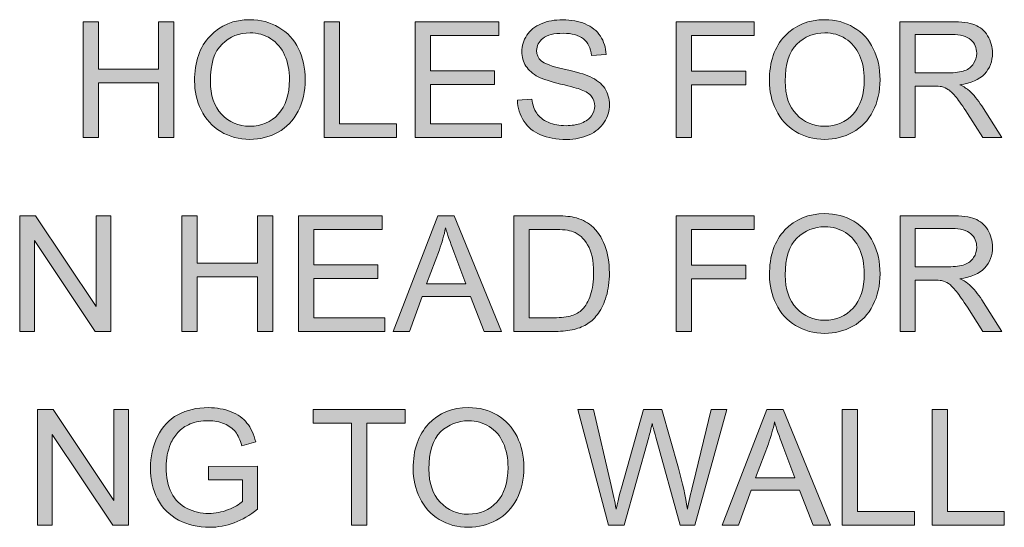
# Model space of a CAD drawing. Units: millimetres. Extents: x -75 to 1874, y -698 to -62.
# Drawn here: x 1068 to 1091, y -376 to -363 of the extents above; entities that cross this region are included whole.
import ezdxf

# ---------------------------------------------------------------- set-up
doc = ezdxf.new("R2010")
doc.units = ezdxf.units.MM
doc.header["$MEASUREMENT"] = 0
doc.layers.add('Layer 1', color=7, linetype='Continuous')

# ---------------------------------------------------------------- blocks, each defined once
blk = doc.blocks.new('block 15477')
at = {"layer": 'Layer 1', "true_color": 0x221f1f}
h = blk.add_hatch(color=250, dxfattribs=at)
h.dxf.hatch_style = 2
h.paths.add_polyline_path([(1069.282, -366.294), (1069.282, -363.516), (1069.65, -363.516), (1069.65, -364.657), (1071.094, -364.657), (1071.094, -363.516), (1071.461, -363.516), (1071.461, -366.294), (1071.094, -366.294), (1071.094, -364.985), (1069.65, -364.985), (1069.65, -366.294)])
h = blk.add_hatch(color=250, dxfattribs=at)
h.dxf.hatch_style = 2
edge = h.paths.add_edge_path()
edge.add_spline(control_points=[(1071.961, -364.941), (1071.961, -364.48), (1072.085, -364.119), (1072.332, -363.859), (1072.58, -363.598), (1072.9, -363.467), (1073.292, -363.467), (1073.548, -363.467), (1073.779, -363.529), (1073.985, -363.651), (1074.191, -363.773), (1074.348, -363.944), (1074.456, -364.163), (1074.564, -364.383), (1074.618, -364.631), (1074.618, -364.909), (1074.618, -365.191), (1074.561, -365.443), (1074.447, -365.665), (1074.333, -365.887), (1074.173, -366.056), (1073.964, -366.17), (1073.756, -366.285), (1073.531, -366.342), (1073.29, -366.342), (1073.028, -366.342), (1072.794, -366.278), (1072.588, -366.152), (1072.382, -366.026), (1072.226, -365.853), (1072.12, -365.635), (1072.014, -365.416), (1071.961, -365.185), (1071.961, -364.941)], knot_values=[0, 0, 0, 0, 1, 1, 1, 2, 2, 2, 3, 3, 3, 4, 4, 4, 5, 5, 5, 6, 6, 6, 7, 7, 7, 8, 8, 8, 9, 9, 9, 10, 10, 10, 11, 11, 11, 11], degree=3, periodic=1)
edge = h.paths.add_edge_path()
edge.add_spline(control_points=[(1072.34, -364.947), (1072.34, -365.282), (1072.43, -365.546), (1072.61, -365.738), (1072.79, -365.931), (1073.016, -366.027), (1073.287, -366.027), (1073.564, -366.027), (1073.792, -365.93), (1073.971, -365.735), (1074.149, -365.541), (1074.239, -365.265), (1074.239, -364.907), (1074.239, -364.681), (1074.201, -364.484), (1074.124, -364.315), (1074.048, -364.147), (1073.936, -364.016), (1073.789, -363.923), (1073.642, -363.83), (1073.477, -363.783), (1073.293, -363.783), (1073.033, -363.783), (1072.809, -363.873), (1072.622, -364.052), (1072.434, -364.231), (1072.34, -364.529), (1072.34, -364.947)], knot_values=[0, 0, 0, 0, 1, 1, 1, 2, 2, 2, 3, 3, 3, 4, 4, 4, 5, 5, 5, 6, 6, 6, 7, 7, 7, 8, 8, 8, 9, 9, 9, 9], degree=3, periodic=1)
h = blk.add_hatch(color=250, dxfattribs=at)
h.dxf.hatch_style = 2
h.paths.add_polyline_path([(1075.076, -366.294), (1075.076, -363.516), (1075.444, -363.516), (1075.444, -365.966), (1076.812, -365.966), (1076.812, -366.294)])
h = blk.add_hatch(color=250, dxfattribs=at)
h.dxf.hatch_style = 2
h.paths.add_polyline_path([(1077.257, -366.294), (1077.257, -363.516), (1079.266, -363.516), (1079.266, -363.844), (1077.625, -363.844), (1077.625, -364.695), (1079.161, -364.695), (1079.161, -365.021), (1077.625, -365.021), (1077.625, -365.966), (1079.33, -365.966), (1079.33, -366.294)])
h = blk.add_hatch(color=250, dxfattribs=at)
h.dxf.hatch_style = 2
edge = h.paths.add_edge_path()
edge.add_spline(control_points=[(1079.713, -365.402), (1079.713, -365.402), (1080.06, -365.372), (1080.06, -365.372), (1080.076, -365.511), (1080.115, -365.625), (1080.175, -365.713), (1080.234, -365.803), (1080.328, -365.875), (1080.454, -365.929), (1080.58, -365.985), (1080.723, -366.012), (1080.88, -366.012), (1081.021, -366.012), (1081.144, -365.991), (1081.252, -365.949), (1081.359, -365.908), (1081.439, -365.851), (1081.492, -365.778), (1081.544, -365.705), (1081.57, -365.626), (1081.57, -365.54), (1081.57, -365.453), (1081.545, -365.377), (1081.494, -365.312), (1081.444, -365.247), (1081.36, -365.192), (1081.244, -365.148), (1081.17, -365.119), (1081.005, -365.074), (1080.75, -365.012), (1080.495, -364.951), (1080.316, -364.893), (1080.213, -364.839), (1080.081, -364.769), (1079.982, -364.683), (1079.917, -364.58), (1079.852, -364.477), (1079.819, -364.362), (1079.819, -364.235), (1079.819, -364.094), (1079.859, -363.963), (1079.939, -363.841), (1080.018, -363.719), (1080.135, -363.627), (1080.287, -363.564), (1080.44, -363.501), (1080.61, -363.469), (1080.797, -363.469), (1081.003, -363.469), (1081.185, -363.502), (1081.342, -363.569), (1081.499, -363.635), (1081.62, -363.732), (1081.705, -363.861), (1081.789, -363.99), (1081.835, -364.136), (1081.841, -364.299), (1081.841, -364.299), (1081.489, -364.326), (1081.489, -364.326), (1081.47, -364.15), (1081.405, -364.017), (1081.296, -363.927), (1081.187, -363.838), (1081.026, -363.793), (1080.812, -363.793), (1080.59, -363.793), (1080.428, -363.834), (1080.326, -363.915), (1080.225, -363.997), (1080.174, -364.095), (1080.174, -364.21), (1080.174, -364.31), (1080.21, -364.392), (1080.282, -364.456), (1080.352, -364.521), (1080.537, -364.587), (1080.836, -364.654), (1081.135, -364.722), (1081.34, -364.781), (1081.451, -364.831), (1081.613, -364.906), (1081.732, -365), (1081.809, -365.115), (1081.886, -365.229), (1081.924, -365.361), (1081.924, -365.51), (1081.924, -365.658), (1081.882, -365.797), (1081.798, -365.928), (1081.713, -366.058), (1081.591, -366.16), (1081.433, -366.233), (1081.274, -366.305), (1081.096, -366.342), (1080.898, -366.342), (1080.646, -366.342), (1080.435, -366.305), (1080.265, -366.232), (1080.096, -366.159), (1079.962, -366.048), (1079.866, -365.901), (1079.769, -365.754), (1079.718, -365.587), (1079.713, -365.402)], knot_values=[0, 0, 0, 0, 1, 1, 1, 2, 2, 2, 3, 3, 3, 4, 4, 4, 5, 5, 5, 6, 6, 6, 7, 7, 7, 8, 8, 8, 9, 9, 9, 10, 10, 10, 11, 11, 11, 12, 12, 12, 13, 13, 13, 14, 14, 14, 15, 15, 15, 16, 16, 16, 17, 17, 17, 18, 18, 18, 19, 19, 19, 20, 20, 20, 21, 21, 21, 22, 22, 22, 23, 23, 23, 24, 24, 24, 25, 25, 25, 26, 26, 26, 27, 27, 27, 28, 28, 28, 29, 29, 29, 30, 30, 30, 31, 31, 31, 32, 32, 32, 33, 33, 33, 34, 34, 34, 35, 35, 35, 35], degree=3, periodic=1)
h = blk.add_hatch(color=250, dxfattribs=at)
h.dxf.hatch_style = 2
h.paths.add_polyline_path([(1083.524, -366.294), (1083.524, -363.516), (1085.398, -363.516), (1085.398, -363.844), (1083.891, -363.844), (1083.891, -364.705), (1085.195, -364.705), (1085.195, -365.032), (1083.891, -365.032), (1083.891, -366.294)])
h = blk.add_hatch(color=250, dxfattribs=at)
h.dxf.hatch_style = 2
edge = h.paths.add_edge_path()
edge.add_spline(control_points=[(1085.763, -364.941), (1085.763, -364.48), (1085.887, -364.119), (1086.134, -363.859), (1086.382, -363.598), (1086.702, -363.467), (1087.093, -363.467), (1087.35, -363.467), (1087.581, -363.529), (1087.786, -363.651), (1087.993, -363.773), (1088.15, -363.944), (1088.257, -364.163), (1088.366, -364.383), (1088.42, -364.631), (1088.42, -364.909), (1088.42, -365.191), (1088.363, -365.443), (1088.249, -365.665), (1088.135, -365.887), (1087.974, -366.056), (1087.766, -366.17), (1087.557, -366.285), (1087.332, -366.342), (1087.091, -366.342), (1086.83, -366.342), (1086.596, -366.278), (1086.39, -366.152), (1086.184, -366.026), (1086.028, -365.853), (1085.922, -365.635), (1085.816, -365.416), (1085.763, -365.185), (1085.763, -364.941)], knot_values=[0, 0, 0, 0, 1, 1, 1, 2, 2, 2, 3, 3, 3, 4, 4, 4, 5, 5, 5, 6, 6, 6, 7, 7, 7, 8, 8, 8, 9, 9, 9, 10, 10, 10, 11, 11, 11, 11], degree=3, periodic=1)
edge = h.paths.add_edge_path()
edge.add_spline(control_points=[(1086.142, -364.947), (1086.142, -365.282), (1086.232, -365.546), (1086.412, -365.738), (1086.592, -365.931), (1086.818, -366.027), (1087.089, -366.027), (1087.366, -366.027), (1087.594, -365.93), (1087.772, -365.735), (1087.951, -365.541), (1088.041, -365.265), (1088.041, -364.907), (1088.041, -364.681), (1088.002, -364.484), (1087.926, -364.315), (1087.85, -364.147), (1087.738, -364.016), (1087.59, -363.923), (1087.443, -363.83), (1087.278, -363.783), (1087.095, -363.783), (1086.835, -363.783), (1086.611, -363.873), (1086.423, -364.052), (1086.236, -364.231), (1086.142, -364.529), (1086.142, -364.947)], knot_values=[0, 0, 0, 0, 1, 1, 1, 2, 2, 2, 3, 3, 3, 4, 4, 4, 5, 5, 5, 6, 6, 6, 7, 7, 7, 8, 8, 8, 9, 9, 9, 9], degree=3, periodic=1)
h = blk.add_hatch(color=250, dxfattribs=at)
h.dxf.hatch_style = 2
edge = h.paths.add_edge_path()
edge.add_spline(control_points=[(1088.899, -366.294), (1088.899, -366.294), (1088.899, -363.516), (1088.899, -363.516), (1088.899, -363.516), (1090.131, -363.516), (1090.131, -363.516), (1090.378, -363.516), (1090.567, -363.541), (1090.696, -363.591), (1090.824, -363.641), (1090.927, -363.729), (1091.004, -363.856), (1091.081, -363.982), (1091.12, -364.121), (1091.12, -364.274), (1091.12, -364.471), (1091.056, -364.638), (1090.928, -364.773), (1090.801, -364.908), (1090.604, -364.994), (1090.337, -365.031), (1090.434, -365.077), (1090.508, -365.123), (1090.559, -365.169), (1090.666, -365.267), (1090.768, -365.39), (1090.864, -365.538), (1090.864, -365.538), (1091.347, -366.294), (1091.347, -366.294), (1091.347, -366.294), (1090.885, -366.294), (1090.885, -366.294), (1090.885, -366.294), (1090.517, -365.716), (1090.517, -365.716), (1090.41, -365.549), (1090.321, -365.422), (1090.252, -365.334), (1090.183, -365.245), (1090.12, -365.183), (1090.065, -365.148), (1090.01, -365.113), (1089.954, -365.088), (1089.898, -365.074), (1089.856, -365.065), (1089.788, -365.061), (1089.693, -365.061), (1089.693, -365.061), (1089.267, -365.061), (1089.267, -365.061), (1089.267, -365.061), (1089.267, -366.294), (1089.267, -366.294), (1089.267, -366.294), (1088.899, -366.294), (1088.899, -366.294)], knot_values=[0, 0, 0, 0, 1, 1, 1, 2, 2, 2, 3, 3, 3, 4, 4, 4, 5, 5, 5, 6, 6, 6, 7, 7, 7, 8, 8, 8, 9, 9, 9, 10, 10, 10, 11, 11, 11, 12, 12, 12, 13, 13, 13, 14, 14, 14, 15, 15, 15, 16, 16, 16, 17, 17, 17, 18, 18, 18, 19, 19, 19, 19], degree=3, periodic=1)
edge = h.paths.add_edge_path()
edge.add_spline(control_points=[(1089.267, -364.743), (1089.267, -364.743), (1090.057, -364.743), (1090.057, -364.743), (1090.225, -364.743), (1090.356, -364.725), (1090.451, -364.69), (1090.546, -364.655), (1090.618, -364.6), (1090.667, -364.523), (1090.716, -364.447), (1090.741, -364.364), (1090.741, -364.274), (1090.741, -364.143), (1090.693, -364.035), (1090.598, -363.95), (1090.502, -363.866), (1090.352, -363.823), (1090.146, -363.823), (1090.146, -363.823), (1089.267, -363.823), (1089.267, -363.823), (1089.267, -363.823), (1089.267, -364.743), (1089.267, -364.743)], knot_values=[0, 0, 0, 0, 1, 1, 1, 2, 2, 2, 3, 3, 3, 4, 4, 4, 5, 5, 5, 6, 6, 6, 7, 7, 7, 8, 8, 8, 8], degree=3, periodic=1)
h = blk.add_hatch(color=250, dxfattribs=at)
h.dxf.hatch_style = 2
h.paths.add_polyline_path([(1067.762, -370.951), (1067.762, -368.173), (1068.138, -368.173), (1069.598, -370.354), (1069.598, -368.173), (1069.95, -368.173), (1069.95, -370.951), (1069.573, -370.951), (1068.114, -368.768), (1068.114, -370.951)])
h = blk.add_hatch(color=250, dxfattribs=at)
h.dxf.hatch_style = 2
h.paths.add_polyline_path([(1071.657, -370.951), (1071.657, -368.173), (1072.025, -368.173), (1072.025, -369.314), (1073.469, -369.314), (1073.469, -368.173), (1073.836, -368.173), (1073.836, -370.951), (1073.469, -370.951), (1073.469, -369.642), (1072.025, -369.642), (1072.025, -370.951)])
h = blk.add_hatch(color=250, dxfattribs=at)
h.dxf.hatch_style = 2
h.paths.add_polyline_path([(1074.456, -370.951), (1074.456, -368.173), (1076.464, -368.173), (1076.464, -368.501), (1074.823, -368.501), (1074.823, -369.352), (1076.36, -369.352), (1076.36, -369.678), (1074.823, -369.678), (1074.823, -370.623), (1076.529, -370.623), (1076.529, -370.951)])
h = blk.add_hatch(color=250, dxfattribs=at)
h.dxf.hatch_style = 2
h.paths.add_polyline_path([(1076.732, -370.951), (1077.798, -368.173), (1078.194, -368.173), (1079.331, -370.951), (1078.912, -370.951), (1078.588, -370.11), (1077.427, -370.11), (1077.122, -370.951)])
edge = h.paths.add_edge_path()
edge.add_spline(control_points=[(1077.533, -369.81), (1077.533, -369.81), (1078.475, -369.81), (1078.475, -369.81), (1078.475, -369.81), (1078.185, -369.041), (1078.185, -369.041), (1078.096, -368.807), (1078.031, -368.615), (1077.988, -368.465), (1077.952, -368.643), (1077.902, -368.82), (1077.838, -368.996), (1077.838, -368.996), (1077.533, -369.81), (1077.533, -369.81)], knot_values=[0, 0, 0, 0, 1, 1, 1, 2, 2, 2, 3, 3, 3, 4, 4, 4, 5, 5, 5, 5], degree=3, periodic=1)
h = blk.add_hatch(color=250, dxfattribs=at)
h.dxf.hatch_style = 2
edge = h.paths.add_edge_path()
edge.add_spline(control_points=[(1079.625, -370.951), (1079.625, -370.951), (1079.625, -368.173), (1079.625, -368.173), (1079.625, -368.173), (1080.581, -368.173), (1080.581, -368.173), (1080.798, -368.173), (1080.962, -368.187), (1081.076, -368.213), (1081.235, -368.25), (1081.371, -368.316), (1081.483, -368.412), (1081.63, -368.536), (1081.74, -368.694), (1081.812, -368.887), (1081.885, -369.079), (1081.921, -369.299), (1081.921, -369.547), (1081.921, -369.758), (1081.897, -369.945), (1081.847, -370.108), (1081.798, -370.271), (1081.735, -370.406), (1081.658, -370.512), (1081.581, -370.619), (1081.496, -370.703), (1081.405, -370.764), (1081.313, -370.826), (1081.203, -370.872), (1081.073, -370.903), (1080.944, -370.935), (1080.795, -370.951), (1080.627, -370.951), (1080.627, -370.951), (1079.625, -370.951), (1079.625, -370.951)], knot_values=[0, 0, 0, 0, 1, 1, 1, 2, 2, 2, 3, 3, 3, 4, 4, 4, 5, 5, 5, 6, 6, 6, 7, 7, 7, 8, 8, 8, 9, 9, 9, 10, 10, 10, 11, 11, 11, 12, 12, 12, 12], degree=3, periodic=1)
edge = h.paths.add_edge_path()
edge.add_spline(control_points=[(1079.992, -370.623), (1079.992, -370.623), (1080.586, -370.623), (1080.586, -370.623), (1080.768, -370.623), (1080.912, -370.606), (1081.017, -370.572), (1081.121, -370.538), (1081.204, -370.49), (1081.266, -370.428), (1081.353, -370.341), (1081.421, -370.224), (1081.469, -370.077), (1081.518, -369.93), (1081.542, -369.751), (1081.542, -369.541), (1081.542, -369.251), (1081.495, -369.028), (1081.399, -368.872), (1081.304, -368.715), (1081.188, -368.611), (1081.051, -368.558), (1080.953, -368.52), (1080.794, -368.501), (1080.576, -368.501), (1080.576, -368.501), (1079.992, -368.501), (1079.992, -368.501), (1079.992, -368.501), (1079.992, -370.623), (1079.992, -370.623)], knot_values=[0, 0, 0, 0, 1, 1, 1, 2, 2, 2, 3, 3, 3, 4, 4, 4, 5, 5, 5, 6, 6, 6, 7, 7, 7, 8, 8, 8, 9, 9, 9, 10, 10, 10, 10], degree=3, periodic=1)
h = blk.add_hatch(color=250, dxfattribs=at)
h.dxf.hatch_style = 2
h.paths.add_polyline_path([(1083.524, -370.951), (1083.524, -368.173), (1085.398, -368.173), (1085.398, -368.501), (1083.892, -368.501), (1083.892, -369.361), (1085.195, -369.361), (1085.195, -369.689), (1083.892, -369.689), (1083.892, -370.951)])
h = blk.add_hatch(color=250, dxfattribs=at)
h.dxf.hatch_style = 2
edge = h.paths.add_edge_path()
edge.add_spline(control_points=[(1085.764, -369.598), (1085.764, -369.137), (1085.888, -368.776), (1086.135, -368.515), (1086.383, -368.255), (1086.702, -368.124), (1087.094, -368.124), (1087.35, -368.124), (1087.582, -368.185), (1087.787, -368.308), (1087.993, -368.43), (1088.15, -368.601), (1088.258, -368.82), (1088.366, -369.039), (1088.42, -369.288), (1088.42, -369.566), (1088.42, -369.848), (1088.363, -370.1), (1088.25, -370.322), (1088.136, -370.544), (1087.975, -370.713), (1087.767, -370.827), (1087.558, -370.941), (1087.333, -370.999), (1087.092, -370.999), (1086.83, -370.999), (1086.597, -370.935), (1086.391, -370.809), (1086.185, -370.683), (1086.029, -370.51), (1085.923, -370.292), (1085.817, -370.073), (1085.764, -369.842), (1085.764, -369.598)], knot_values=[0, 0, 0, 0, 1, 1, 1, 2, 2, 2, 3, 3, 3, 4, 4, 4, 5, 5, 5, 6, 6, 6, 7, 7, 7, 8, 8, 8, 9, 9, 9, 10, 10, 10, 11, 11, 11, 11], degree=3, periodic=1)
edge = h.paths.add_edge_path()
edge.add_spline(control_points=[(1086.142, -369.604), (1086.142, -369.938), (1086.233, -370.202), (1086.413, -370.395), (1086.593, -370.588), (1086.818, -370.684), (1087.09, -370.684), (1087.367, -370.684), (1087.594, -370.587), (1087.773, -370.392), (1087.952, -370.198), (1088.041, -369.922), (1088.041, -369.564), (1088.041, -369.338), (1088.003, -369.141), (1087.927, -368.972), (1087.85, -368.803), (1087.738, -368.672), (1087.591, -368.58), (1087.444, -368.487), (1087.279, -368.44), (1087.096, -368.44), (1086.836, -368.44), (1086.612, -368.53), (1086.424, -368.709), (1086.237, -368.887), (1086.142, -369.186), (1086.142, -369.604)], knot_values=[0, 0, 0, 0, 1, 1, 1, 2, 2, 2, 3, 3, 3, 4, 4, 4, 5, 5, 5, 6, 6, 6, 7, 7, 7, 8, 8, 8, 9, 9, 9, 9], degree=3, periodic=1)
h = blk.add_hatch(color=250, dxfattribs=at)
h.dxf.hatch_style = 2
edge = h.paths.add_edge_path()
edge.add_spline(control_points=[(1088.9, -370.951), (1088.9, -370.951), (1088.9, -368.173), (1088.9, -368.173), (1088.9, -368.173), (1090.131, -368.173), (1090.131, -368.173), (1090.379, -368.173), (1090.567, -368.198), (1090.696, -368.248), (1090.825, -368.298), (1090.928, -368.386), (1091.005, -368.513), (1091.082, -368.639), (1091.121, -368.778), (1091.121, -368.931), (1091.121, -369.128), (1091.057, -369.294), (1090.929, -369.43), (1090.802, -369.565), (1090.605, -369.65), (1090.338, -369.687), (1090.435, -369.734), (1090.509, -369.78), (1090.56, -369.825), (1090.667, -369.924), (1090.769, -370.047), (1090.865, -370.195), (1090.865, -370.195), (1091.348, -370.951), (1091.348, -370.951), (1091.348, -370.951), (1090.886, -370.951), (1090.886, -370.951), (1090.886, -370.951), (1090.518, -370.373), (1090.518, -370.373), (1090.411, -370.206), (1090.322, -370.079), (1090.252, -369.991), (1090.183, -369.902), (1090.121, -369.84), (1090.066, -369.804), (1090.011, -369.769), (1089.955, -369.745), (1089.898, -369.731), (1089.857, -369.722), (1089.788, -369.718), (1089.694, -369.718), (1089.694, -369.718), (1089.267, -369.718), (1089.267, -369.718), (1089.267, -369.718), (1089.267, -370.951), (1089.267, -370.951), (1089.267, -370.951), (1088.9, -370.951), (1088.9, -370.951)], knot_values=[0, 0, 0, 0, 1, 1, 1, 2, 2, 2, 3, 3, 3, 4, 4, 4, 5, 5, 5, 6, 6, 6, 7, 7, 7, 8, 8, 8, 9, 9, 9, 10, 10, 10, 11, 11, 11, 12, 12, 12, 13, 13, 13, 14, 14, 14, 15, 15, 15, 16, 16, 16, 17, 17, 17, 18, 18, 18, 19, 19, 19, 19], degree=3, periodic=1)
edge = h.paths.add_edge_path()
edge.add_spline(control_points=[(1089.267, -369.399), (1089.267, -369.399), (1090.057, -369.399), (1090.057, -369.399), (1090.226, -369.399), (1090.357, -369.382), (1090.452, -369.347), (1090.546, -369.312), (1090.618, -369.257), (1090.668, -369.18), (1090.717, -369.104), (1090.742, -369.021), (1090.742, -368.931), (1090.742, -368.8), (1090.694, -368.692), (1090.598, -368.607), (1090.503, -368.523), (1090.352, -368.48), (1090.146, -368.48), (1090.146, -368.48), (1089.267, -368.48), (1089.267, -368.48), (1089.267, -368.48), (1089.267, -369.399), (1089.267, -369.399)], knot_values=[0, 0, 0, 0, 1, 1, 1, 2, 2, 2, 3, 3, 3, 4, 4, 4, 5, 5, 5, 6, 6, 6, 7, 7, 7, 8, 8, 8, 8], degree=3, periodic=1)
h = blk.add_hatch(color=250, dxfattribs=at)
h.dxf.hatch_style = 2
h.paths.add_polyline_path([(1068.188, -375.607), (1068.188, -372.83), (1068.565, -372.83), (1070.024, -375.011), (1070.024, -372.83), (1070.376, -372.83), (1070.376, -375.607), (1069.999, -375.607), (1068.54, -373.425), (1068.54, -375.607)])
h = blk.add_hatch(color=250, dxfattribs=at)
h.dxf.hatch_style = 2
edge = h.paths.add_edge_path()
edge.add_spline(control_points=[(1072.294, -374.518), (1072.294, -374.518), (1072.294, -374.192), (1072.294, -374.192), (1072.294, -374.192), (1073.471, -374.19), (1073.471, -374.19), (1073.471, -374.19), (1073.471, -375.221), (1073.471, -375.221), (1073.29, -375.365), (1073.103, -375.473), (1072.912, -375.546), (1072.72, -375.618), (1072.523, -375.655), (1072.32, -375.655), (1072.048, -375.655), (1071.8, -375.596), (1071.577, -375.48), (1071.354, -375.363), (1071.185, -375.194), (1071.072, -374.973), (1070.958, -374.752), (1070.901, -374.505), (1070.901, -374.232), (1070.901, -373.961), (1070.958, -373.709), (1071.071, -373.475), (1071.184, -373.241), (1071.346, -373.066), (1071.559, -372.953), (1071.771, -372.839), (1072.016, -372.782), (1072.292, -372.782), (1072.493, -372.782), (1072.675, -372.815), (1072.837, -372.88), (1072.999, -372.945), (1073.126, -373.036), (1073.219, -373.152), (1073.311, -373.268), (1073.381, -373.419), (1073.429, -373.606), (1073.429, -373.606), (1073.097, -373.697), (1073.097, -373.697), (1073.056, -373.556), (1073.004, -373.445), (1072.942, -373.364), (1072.88, -373.283), (1072.792, -373.218), (1072.677, -373.17), (1072.562, -373.121), (1072.434, -373.097), (1072.294, -373.097), (1072.126, -373.097), (1071.981, -373.122), (1071.858, -373.173), (1071.735, -373.225), (1071.637, -373.292), (1071.561, -373.375), (1071.486, -373.459), (1071.428, -373.55), (1071.386, -373.65), (1071.315, -373.822), (1071.28, -374.008), (1071.28, -374.209), (1071.28, -374.457), (1071.323, -374.664), (1071.408, -374.831), (1071.493, -374.997), (1071.617, -375.121), (1071.781, -375.202), (1071.943, -375.283), (1072.116, -375.323), (1072.299, -375.323), (1072.459, -375.323), (1072.614, -375.293), (1072.766, -375.231), (1072.917, -375.17), (1073.032, -375.105), (1073.11, -375.035), (1073.11, -375.035), (1073.11, -374.518), (1073.11, -374.518), (1073.11, -374.518), (1072.294, -374.518), (1072.294, -374.518)], knot_values=[0, 0, 0, 0, 1, 1, 1, 2, 2, 2, 3, 3, 3, 4, 4, 4, 5, 5, 5, 6, 6, 6, 7, 7, 7, 8, 8, 8, 9, 9, 9, 10, 10, 10, 11, 11, 11, 12, 12, 12, 13, 13, 13, 14, 14, 14, 15, 15, 15, 16, 16, 16, 17, 17, 17, 18, 18, 18, 19, 19, 19, 20, 20, 20, 21, 21, 21, 22, 22, 22, 23, 23, 23, 24, 24, 24, 25, 25, 25, 26, 26, 26, 27, 27, 27, 28, 28, 28, 29, 29, 29, 29], degree=3, periodic=1)
h = blk.add_hatch(color=250, dxfattribs=at)
h.dxf.hatch_style = 2
h.paths.add_polyline_path([(1075.727, -375.607), (1075.727, -373.157), (1074.812, -373.157), (1074.812, -372.83), (1077.014, -372.83), (1077.014, -373.157), (1076.095, -373.157), (1076.095, -375.607)])
h = blk.add_hatch(color=250, dxfattribs=at)
h.dxf.hatch_style = 2
edge = h.paths.add_edge_path()
edge.add_spline(control_points=[(1077.209, -374.255), (1077.209, -373.794), (1077.333, -373.433), (1077.58, -373.172), (1077.828, -372.911), (1078.148, -372.78), (1078.54, -372.78), (1078.796, -372.78), (1079.027, -372.842), (1079.233, -372.964), (1079.439, -373.087), (1079.596, -373.257), (1079.704, -373.477), (1079.812, -373.696), (1079.866, -373.944), (1079.866, -374.222), (1079.866, -374.504), (1079.809, -374.756), (1079.695, -374.978), (1079.581, -375.201), (1079.42, -375.369), (1079.212, -375.483), (1079.004, -375.598), (1078.779, -375.655), (1078.537, -375.655), (1078.276, -375.655), (1078.042, -375.592), (1077.836, -375.465), (1077.63, -375.339), (1077.474, -375.166), (1077.368, -374.948), (1077.262, -374.73), (1077.209, -374.498), (1077.209, -374.255)], knot_values=[0, 0, 0, 0, 1, 1, 1, 2, 2, 2, 3, 3, 3, 4, 4, 4, 5, 5, 5, 6, 6, 6, 7, 7, 7, 8, 8, 8, 9, 9, 9, 10, 10, 10, 11, 11, 11, 11], degree=3, periodic=1)
edge = h.paths.add_edge_path()
edge.add_spline(control_points=[(1077.588, -374.26), (1077.588, -374.595), (1077.678, -374.859), (1077.858, -375.051), (1078.038, -375.244), (1078.264, -375.34), (1078.535, -375.34), (1078.812, -375.34), (1079.04, -375.243), (1079.219, -375.049), (1079.397, -374.854), (1079.487, -374.578), (1079.487, -374.22), (1079.487, -373.994), (1079.449, -373.797), (1079.372, -373.628), (1079.296, -373.46), (1079.184, -373.329), (1079.037, -373.236), (1078.89, -373.143), (1078.725, -373.097), (1078.541, -373.097), (1078.281, -373.097), (1078.057, -373.186), (1077.869, -373.365), (1077.682, -373.544), (1077.588, -373.842), (1077.588, -374.26)], knot_values=[0, 0, 0, 0, 1, 1, 1, 2, 2, 2, 3, 3, 3, 4, 4, 4, 5, 5, 5, 6, 6, 6, 7, 7, 7, 8, 8, 8, 9, 9, 9, 9], degree=3, periodic=1)
h = blk.add_hatch(color=250, dxfattribs=at)
h.dxf.hatch_style = 2
edge = h.paths.add_edge_path()
edge.add_spline(control_points=[(1081.903, -375.607), (1081.903, -375.607), (1081.166, -372.83), (1081.166, -372.83), (1081.166, -372.83), (1081.543, -372.83), (1081.543, -372.83), (1081.543, -372.83), (1081.965, -374.65), (1081.965, -374.65), (1082.011, -374.841), (1082.05, -375.031), (1082.083, -375.219), (1082.154, -374.922), (1082.195, -374.751), (1082.208, -374.705), (1082.208, -374.705), (1082.737, -372.83), (1082.737, -372.83), (1082.737, -372.83), (1083.18, -372.83), (1083.18, -372.83), (1083.18, -372.83), (1083.578, -374.236), (1083.578, -374.236), (1083.678, -374.584), (1083.75, -374.912), (1083.794, -375.219), (1083.829, -375.043), (1083.875, -374.842), (1083.932, -374.615), (1083.932, -374.615), (1084.368, -372.83), (1084.368, -372.83), (1084.368, -372.83), (1084.738, -372.83), (1084.738, -372.83), (1084.738, -372.83), (1083.976, -375.607), (1083.976, -375.607), (1083.976, -375.607), (1083.622, -375.607), (1083.622, -375.607), (1083.622, -375.607), (1083.036, -373.491), (1083.036, -373.491), (1082.987, -373.314), (1082.958, -373.205), (1082.949, -373.165), (1082.92, -373.293), (1082.893, -373.401), (1082.867, -373.491), (1082.867, -373.491), (1082.278, -375.607), (1082.278, -375.607), (1082.278, -375.607), (1081.903, -375.607), (1081.903, -375.607)], knot_values=[0, 0, 0, 0, 1, 1, 1, 2, 2, 2, 3, 3, 3, 4, 4, 4, 5, 5, 5, 6, 6, 6, 7, 7, 7, 8, 8, 8, 9, 9, 9, 10, 10, 10, 11, 11, 11, 12, 12, 12, 13, 13, 13, 14, 14, 14, 15, 15, 15, 16, 16, 16, 17, 17, 17, 18, 18, 18, 19, 19, 19, 19], degree=3, periodic=1)
h = blk.add_hatch(color=250, dxfattribs=at)
h.dxf.hatch_style = 2
h.paths.add_polyline_path([(1084.632, -375.607), (1085.698, -372.83), (1086.095, -372.83), (1087.231, -375.607), (1086.813, -375.607), (1086.489, -374.766), (1085.327, -374.766), (1085.022, -375.607)])
edge = h.paths.add_edge_path()
edge.add_spline(control_points=[(1085.433, -374.467), (1085.433, -374.467), (1086.375, -374.467), (1086.375, -374.467), (1086.375, -374.467), (1086.085, -373.697), (1086.085, -373.697), (1085.996, -373.464), (1085.931, -373.272), (1085.888, -373.121), (1085.852, -373.3), (1085.802, -373.476), (1085.738, -373.652), (1085.738, -373.652), (1085.433, -374.467), (1085.433, -374.467)], knot_values=[0, 0, 0, 0, 1, 1, 1, 2, 2, 2, 3, 3, 3, 4, 4, 4, 5, 5, 5, 5], degree=3, periodic=1)
h = blk.add_hatch(color=250, dxfattribs=at)
h.dxf.hatch_style = 2
h.paths.add_polyline_path([(1087.51, -375.607), (1087.51, -372.83), (1087.877, -372.83), (1087.877, -375.279), (1089.245, -375.279), (1089.245, -375.607)])
h = blk.add_hatch(color=250, dxfattribs=at)
h.dxf.hatch_style = 2
h.paths.add_polyline_path([(1089.668, -375.607), (1089.668, -372.83), (1090.036, -372.83), (1090.036, -375.279), (1091.404, -375.279), (1091.404, -375.607)])
at = {"layer": 'Layer 1', "lineweight": 0}
for points in [[(1069.282, -366.294), (1069.282, -363.516), (1069.65, -363.516), (1069.65, -364.657), (1071.094, -364.657), (1071.094, -363.516), (1071.461, -363.516), (1071.461, -366.294), (1071.094, -366.294), (1071.094, -364.985), (1069.65, -364.985), (1069.65, -366.294), (1069.282, -366.294)], [(1075.076, -366.294), (1075.076, -363.516), (1075.444, -363.516), (1075.444, -365.966), (1076.812, -365.966), (1076.812, -366.294), (1075.076, -366.294)], [(1077.257, -366.294), (1077.257, -363.516), (1079.266, -363.516), (1079.266, -363.844), (1077.625, -363.844), (1077.625, -364.695), (1079.161, -364.695), (1079.161, -365.021), (1077.625, -365.021), (1077.625, -365.966), (1079.33, -365.966), (1079.33, -366.294), (1077.257, -366.294)], [(1083.524, -366.294), (1083.524, -363.516), (1085.398, -363.516), (1085.398, -363.844), (1083.891, -363.844), (1083.891, -364.705), (1085.195, -364.705), (1085.195, -365.032), (1083.891, -365.032), (1083.891, -366.294), (1083.524, -366.294)], [(1067.762, -370.951), (1067.762, -368.173), (1068.138, -368.173), (1069.598, -370.354), (1069.598, -368.173), (1069.95, -368.173), (1069.95, -370.951), (1069.573, -370.951), (1068.114, -368.768), (1068.114, -370.951), (1067.762, -370.951)], [(1071.657, -370.951), (1071.657, -368.173), (1072.025, -368.173), (1072.025, -369.314), (1073.469, -369.314), (1073.469, -368.173), (1073.836, -368.173), (1073.836, -370.951), (1073.469, -370.951), (1073.469, -369.642), (1072.025, -369.642), (1072.025, -370.951), (1071.657, -370.951)], [(1074.456, -370.951), (1074.456, -368.173), (1076.464, -368.173), (1076.464, -368.501), (1074.823, -368.501), (1074.823, -369.352), (1076.36, -369.352), (1076.36, -369.678), (1074.823, -369.678), (1074.823, -370.623), (1076.529, -370.623), (1076.529, -370.951), (1074.456, -370.951)], [(1076.732, -370.951), (1077.798, -368.173), (1078.194, -368.173), (1079.331, -370.951), (1078.912, -370.951), (1078.588, -370.11), (1077.427, -370.11), (1077.122, -370.951), (1076.732, -370.951)], [(1083.524, -370.951), (1083.524, -368.173), (1085.398, -368.173), (1085.398, -368.501), (1083.892, -368.501), (1083.892, -369.361), (1085.195, -369.361), (1085.195, -369.689), (1083.892, -369.689), (1083.892, -370.951), (1083.524, -370.951)], [(1068.188, -375.607), (1068.188, -372.83), (1068.565, -372.83), (1070.024, -375.011), (1070.024, -372.83), (1070.376, -372.83), (1070.376, -375.607), (1069.999, -375.607), (1068.54, -373.425), (1068.54, -375.607), (1068.188, -375.607)], [(1075.727, -375.607), (1075.727, -373.157), (1074.812, -373.157), (1074.812, -372.83), (1077.014, -372.83), (1077.014, -373.157), (1076.095, -373.157), (1076.095, -375.607), (1075.727, -375.607)], [(1084.632, -375.607), (1085.698, -372.83), (1086.095, -372.83), (1087.231, -375.607), (1086.813, -375.607), (1086.489, -374.766), (1085.327, -374.766), (1085.022, -375.607), (1084.632, -375.607)], [(1087.51, -375.607), (1087.51, -372.83), (1087.877, -372.83), (1087.877, -375.279), (1089.245, -375.279), (1089.245, -375.607), (1087.51, -375.607)], [(1089.668, -375.607), (1089.668, -372.83), (1090.036, -372.83), (1090.036, -375.279), (1091.404, -375.279), (1091.404, -375.607), (1089.668, -375.607)]]:
    blk.add_lwpolyline(points, dxfattribs=at)
for points, knots in [([(1071.961, -364.941), (1071.961, -364.48), (1072.085, -364.119), (1072.332, -363.859), (1072.58, -363.598), (1072.9, -363.467), (1073.292, -363.467), (1073.548, -363.467), (1073.779, -363.529), (1073.985, -363.651), (1074.191, -363.773), (1074.348, -363.944), (1074.456, -364.163), (1074.564, -364.383), (1074.618, -364.631), (1074.618, -364.909), (1074.618, -365.191), (1074.561, -365.443), (1074.447, -365.665), (1074.333, -365.887), (1074.173, -366.056), (1073.964, -366.17), (1073.756, -366.285), (1073.531, -366.342), (1073.29, -366.342), (1073.028, -366.342), (1072.794, -366.278), (1072.588, -366.152), (1072.382, -366.026), (1072.226, -365.853), (1072.12, -365.635), (1072.014, -365.416), (1071.961, -365.185), (1071.961, -364.941)], [0, 0, 0, 0, 1, 1, 1, 2, 2, 2, 3, 3, 3, 4, 4, 4, 5, 5, 5, 6, 6, 6, 7, 7, 7, 8, 8, 8, 9, 9, 9, 10, 10, 10, 11, 11, 11, 11]), ([(1079.713, -365.402), (1079.713, -365.402), (1080.06, -365.372), (1080.06, -365.372), (1080.076, -365.511), (1080.115, -365.625), (1080.175, -365.713), (1080.234, -365.803), (1080.328, -365.875), (1080.454, -365.929), (1080.58, -365.985), (1080.723, -366.012), (1080.88, -366.012), (1081.021, -366.012), (1081.144, -365.991), (1081.252, -365.949), (1081.359, -365.908), (1081.439, -365.851), (1081.492, -365.778), (1081.544, -365.705), (1081.57, -365.626), (1081.57, -365.54), (1081.57, -365.453), (1081.545, -365.377), (1081.494, -365.312), (1081.444, -365.247), (1081.36, -365.192), (1081.244, -365.148), (1081.17, -365.119), (1081.005, -365.074), (1080.75, -365.012), (1080.495, -364.951), (1080.316, -364.893), (1080.213, -364.839), (1080.081, -364.769), (1079.982, -364.683), (1079.917, -364.58), (1079.852, -364.477), (1079.819, -364.362), (1079.819, -364.235), (1079.819, -364.094), (1079.859, -363.963), (1079.939, -363.841), (1080.018, -363.719), (1080.135, -363.627), (1080.287, -363.564), (1080.44, -363.501), (1080.61, -363.469), (1080.797, -363.469), (1081.003, -363.469), (1081.185, -363.502), (1081.342, -363.569), (1081.499, -363.635), (1081.62, -363.732), (1081.705, -363.861), (1081.789, -363.99), (1081.835, -364.136), (1081.841, -364.299), (1081.841, -364.299), (1081.489, -364.326), (1081.489, -364.326), (1081.47, -364.15), (1081.405, -364.017), (1081.296, -363.927), (1081.187, -363.838), (1081.026, -363.793), (1080.812, -363.793), (1080.59, -363.793), (1080.428, -363.834), (1080.326, -363.915), (1080.225, -363.997), (1080.174, -364.095), (1080.174, -364.21), (1080.174, -364.31), (1080.21, -364.392), (1080.282, -364.456), (1080.352, -364.521), (1080.537, -364.587), (1080.836, -364.654), (1081.135, -364.722), (1081.34, -364.781), (1081.451, -364.831), (1081.613, -364.906), (1081.732, -365), (1081.809, -365.115), (1081.886, -365.229), (1081.924, -365.361), (1081.924, -365.51), (1081.924, -365.658), (1081.882, -365.797), (1081.798, -365.928), (1081.713, -366.058), (1081.591, -366.16), (1081.433, -366.233), (1081.274, -366.305), (1081.096, -366.342), (1080.898, -366.342), (1080.646, -366.342), (1080.435, -366.305), (1080.265, -366.232), (1080.096, -366.159), (1079.962, -366.048), (1079.866, -365.901), (1079.769, -365.754), (1079.718, -365.587), (1079.713, -365.402)], [0, 0, 0, 0, 1, 1, 1, 2, 2, 2, 3, 3, 3, 4, 4, 4, 5, 5, 5, 6, 6, 6, 7, 7, 7, 8, 8, 8, 9, 9, 9, 10, 10, 10, 11, 11, 11, 12, 12, 12, 13, 13, 13, 14, 14, 14, 15, 15, 15, 16, 16, 16, 17, 17, 17, 18, 18, 18, 19, 19, 19, 20, 20, 20, 21, 21, 21, 22, 22, 22, 23, 23, 23, 24, 24, 24, 25, 25, 25, 26, 26, 26, 27, 27, 27, 28, 28, 28, 29, 29, 29, 30, 30, 30, 31, 31, 31, 32, 32, 32, 33, 33, 33, 34, 34, 34, 35, 35, 35, 35]), ([(1085.763, -364.941), (1085.763, -364.48), (1085.887, -364.119), (1086.134, -363.859), (1086.382, -363.598), (1086.702, -363.467), (1087.093, -363.467), (1087.35, -363.467), (1087.581, -363.529), (1087.786, -363.651), (1087.993, -363.773), (1088.15, -363.944), (1088.257, -364.163), (1088.366, -364.383), (1088.42, -364.631), (1088.42, -364.909), (1088.42, -365.191), (1088.363, -365.443), (1088.249, -365.665), (1088.135, -365.887), (1087.974, -366.056), (1087.766, -366.17), (1087.557, -366.285), (1087.332, -366.342), (1087.091, -366.342), (1086.83, -366.342), (1086.596, -366.278), (1086.39, -366.152), (1086.184, -366.026), (1086.028, -365.853), (1085.922, -365.635), (1085.816, -365.416), (1085.763, -365.185), (1085.763, -364.941)], [0, 0, 0, 0, 1, 1, 1, 2, 2, 2, 3, 3, 3, 4, 4, 4, 5, 5, 5, 6, 6, 6, 7, 7, 7, 8, 8, 8, 9, 9, 9, 10, 10, 10, 11, 11, 11, 11]), ([(1088.899, -366.294), (1088.899, -366.294), (1088.899, -363.516), (1088.899, -363.516), (1088.899, -363.516), (1090.131, -363.516), (1090.131, -363.516), (1090.378, -363.516), (1090.567, -363.541), (1090.696, -363.591), (1090.824, -363.641), (1090.927, -363.729), (1091.004, -363.856), (1091.081, -363.982), (1091.12, -364.121), (1091.12, -364.274), (1091.12, -364.471), (1091.056, -364.638), (1090.928, -364.773), (1090.801, -364.908), (1090.604, -364.994), (1090.337, -365.031), (1090.434, -365.077), (1090.508, -365.123), (1090.559, -365.169), (1090.666, -365.267), (1090.768, -365.39), (1090.864, -365.538), (1090.864, -365.538), (1091.347, -366.294), (1091.347, -366.294), (1091.347, -366.294), (1090.885, -366.294), (1090.885, -366.294), (1090.885, -366.294), (1090.517, -365.716), (1090.517, -365.716), (1090.41, -365.549), (1090.321, -365.422), (1090.252, -365.334), (1090.183, -365.245), (1090.12, -365.183), (1090.065, -365.148), (1090.01, -365.113), (1089.954, -365.088), (1089.898, -365.074), (1089.856, -365.065), (1089.788, -365.061), (1089.693, -365.061), (1089.693, -365.061), (1089.267, -365.061), (1089.267, -365.061), (1089.267, -365.061), (1089.267, -366.294), (1089.267, -366.294), (1089.267, -366.294), (1088.899, -366.294), (1088.899, -366.294)], [0, 0, 0, 0, 1, 1, 1, 2, 2, 2, 3, 3, 3, 4, 4, 4, 5, 5, 5, 6, 6, 6, 7, 7, 7, 8, 8, 8, 9, 9, 9, 10, 10, 10, 11, 11, 11, 12, 12, 12, 13, 13, 13, 14, 14, 14, 15, 15, 15, 16, 16, 16, 17, 17, 17, 18, 18, 18, 19, 19, 19, 19]), ([(1072.34, -364.947), (1072.34, -365.282), (1072.43, -365.546), (1072.61, -365.738), (1072.79, -365.931), (1073.016, -366.027), (1073.287, -366.027), (1073.564, -366.027), (1073.792, -365.93), (1073.971, -365.735), (1074.149, -365.541), (1074.239, -365.265), (1074.239, -364.907), (1074.239, -364.681), (1074.201, -364.484), (1074.124, -364.315), (1074.048, -364.147), (1073.936, -364.016), (1073.789, -363.923), (1073.642, -363.83), (1073.477, -363.783), (1073.293, -363.783), (1073.033, -363.783), (1072.809, -363.873), (1072.622, -364.052), (1072.434, -364.231), (1072.34, -364.529), (1072.34, -364.947)], [0, 0, 0, 0, 1, 1, 1, 2, 2, 2, 3, 3, 3, 4, 4, 4, 5, 5, 5, 6, 6, 6, 7, 7, 7, 8, 8, 8, 9, 9, 9, 9]), ([(1086.142, -364.947), (1086.142, -365.282), (1086.232, -365.546), (1086.412, -365.738), (1086.592, -365.931), (1086.818, -366.027), (1087.089, -366.027), (1087.366, -366.027), (1087.594, -365.93), (1087.772, -365.735), (1087.951, -365.541), (1088.041, -365.265), (1088.041, -364.907), (1088.041, -364.681), (1088.002, -364.484), (1087.926, -364.315), (1087.85, -364.147), (1087.738, -364.016), (1087.59, -363.923), (1087.443, -363.83), (1087.278, -363.783), (1087.095, -363.783), (1086.835, -363.783), (1086.611, -363.873), (1086.423, -364.052), (1086.236, -364.231), (1086.142, -364.529), (1086.142, -364.947)], [0, 0, 0, 0, 1, 1, 1, 2, 2, 2, 3, 3, 3, 4, 4, 4, 5, 5, 5, 6, 6, 6, 7, 7, 7, 8, 8, 8, 9, 9, 9, 9]), ([(1089.267, -364.743), (1089.267, -364.743), (1090.057, -364.743), (1090.057, -364.743), (1090.225, -364.743), (1090.356, -364.725), (1090.451, -364.69), (1090.546, -364.655), (1090.618, -364.6), (1090.667, -364.523), (1090.716, -364.447), (1090.741, -364.364), (1090.741, -364.274), (1090.741, -364.143), (1090.693, -364.035), (1090.598, -363.95), (1090.502, -363.866), (1090.352, -363.823), (1090.146, -363.823), (1090.146, -363.823), (1089.267, -363.823), (1089.267, -363.823), (1089.267, -363.823), (1089.267, -364.743), (1089.267, -364.743)], [0, 0, 0, 0, 1, 1, 1, 2, 2, 2, 3, 3, 3, 4, 4, 4, 5, 5, 5, 6, 6, 6, 7, 7, 7, 8, 8, 8, 8]), ([(1079.625, -370.951), (1079.625, -370.951), (1079.625, -368.173), (1079.625, -368.173), (1079.625, -368.173), (1080.581, -368.173), (1080.581, -368.173), (1080.798, -368.173), (1080.962, -368.187), (1081.076, -368.213), (1081.235, -368.25), (1081.371, -368.316), (1081.483, -368.412), (1081.63, -368.536), (1081.74, -368.694), (1081.812, -368.887), (1081.885, -369.079), (1081.921, -369.299), (1081.921, -369.547), (1081.921, -369.758), (1081.897, -369.945), (1081.847, -370.108), (1081.798, -370.271), (1081.735, -370.406), (1081.658, -370.512), (1081.581, -370.619), (1081.496, -370.703), (1081.405, -370.764), (1081.313, -370.826), (1081.203, -370.872), (1081.073, -370.903), (1080.944, -370.935), (1080.795, -370.951), (1080.627, -370.951), (1080.627, -370.951), (1079.625, -370.951), (1079.625, -370.951)], [0, 0, 0, 0, 1, 1, 1, 2, 2, 2, 3, 3, 3, 4, 4, 4, 5, 5, 5, 6, 6, 6, 7, 7, 7, 8, 8, 8, 9, 9, 9, 10, 10, 10, 11, 11, 11, 12, 12, 12, 12]), ([(1085.764, -369.598), (1085.764, -369.137), (1085.888, -368.776), (1086.135, -368.515), (1086.383, -368.255), (1086.702, -368.124), (1087.094, -368.124), (1087.35, -368.124), (1087.582, -368.185), (1087.787, -368.308), (1087.993, -368.43), (1088.15, -368.601), (1088.258, -368.82), (1088.366, -369.039), (1088.42, -369.288), (1088.42, -369.566), (1088.42, -369.848), (1088.363, -370.1), (1088.25, -370.322), (1088.136, -370.544), (1087.975, -370.713), (1087.767, -370.827), (1087.558, -370.941), (1087.333, -370.999), (1087.092, -370.999), (1086.83, -370.999), (1086.597, -370.935), (1086.391, -370.809), (1086.185, -370.683), (1086.029, -370.51), (1085.923, -370.292), (1085.817, -370.073), (1085.764, -369.842), (1085.764, -369.598)], [0, 0, 0, 0, 1, 1, 1, 2, 2, 2, 3, 3, 3, 4, 4, 4, 5, 5, 5, 6, 6, 6, 7, 7, 7, 8, 8, 8, 9, 9, 9, 10, 10, 10, 11, 11, 11, 11]), ([(1088.9, -370.951), (1088.9, -370.951), (1088.9, -368.173), (1088.9, -368.173), (1088.9, -368.173), (1090.131, -368.173), (1090.131, -368.173), (1090.379, -368.173), (1090.567, -368.198), (1090.696, -368.248), (1090.825, -368.298), (1090.928, -368.386), (1091.005, -368.513), (1091.082, -368.639), (1091.121, -368.778), (1091.121, -368.931), (1091.121, -369.128), (1091.057, -369.294), (1090.929, -369.43), (1090.802, -369.565), (1090.605, -369.65), (1090.338, -369.687), (1090.435, -369.734), (1090.509, -369.78), (1090.56, -369.825), (1090.667, -369.924), (1090.769, -370.047), (1090.865, -370.195), (1090.865, -370.195), (1091.348, -370.951), (1091.348, -370.951), (1091.348, -370.951), (1090.886, -370.951), (1090.886, -370.951), (1090.886, -370.951), (1090.518, -370.373), (1090.518, -370.373), (1090.411, -370.206), (1090.322, -370.079), (1090.252, -369.991), (1090.183, -369.902), (1090.121, -369.84), (1090.066, -369.804), (1090.011, -369.769), (1089.955, -369.745), (1089.898, -369.731), (1089.857, -369.722), (1089.788, -369.718), (1089.694, -369.718), (1089.694, -369.718), (1089.267, -369.718), (1089.267, -369.718), (1089.267, -369.718), (1089.267, -370.951), (1089.267, -370.951), (1089.267, -370.951), (1088.9, -370.951), (1088.9, -370.951)], [0, 0, 0, 0, 1, 1, 1, 2, 2, 2, 3, 3, 3, 4, 4, 4, 5, 5, 5, 6, 6, 6, 7, 7, 7, 8, 8, 8, 9, 9, 9, 10, 10, 10, 11, 11, 11, 12, 12, 12, 13, 13, 13, 14, 14, 14, 15, 15, 15, 16, 16, 16, 17, 17, 17, 18, 18, 18, 19, 19, 19, 19]), ([(1077.533, -369.81), (1077.533, -369.81), (1078.475, -369.81), (1078.475, -369.81), (1078.475, -369.81), (1078.185, -369.041), (1078.185, -369.041), (1078.096, -368.807), (1078.031, -368.615), (1077.988, -368.465), (1077.952, -368.643), (1077.902, -368.82), (1077.838, -368.996), (1077.838, -368.996), (1077.533, -369.81), (1077.533, -369.81)], [0, 0, 0, 0, 1, 1, 1, 2, 2, 2, 3, 3, 3, 4, 4, 4, 5, 5, 5, 5]), ([(1079.992, -370.623), (1079.992, -370.623), (1080.586, -370.623), (1080.586, -370.623), (1080.768, -370.623), (1080.912, -370.606), (1081.017, -370.572), (1081.121, -370.538), (1081.204, -370.49), (1081.266, -370.428), (1081.353, -370.341), (1081.421, -370.224), (1081.469, -370.077), (1081.518, -369.93), (1081.542, -369.751), (1081.542, -369.541), (1081.542, -369.251), (1081.495, -369.028), (1081.399, -368.872), (1081.304, -368.715), (1081.188, -368.611), (1081.051, -368.558), (1080.953, -368.52), (1080.794, -368.501), (1080.576, -368.501), (1080.576, -368.501), (1079.992, -368.501), (1079.992, -368.501), (1079.992, -368.501), (1079.992, -370.623), (1079.992, -370.623)], [0, 0, 0, 0, 1, 1, 1, 2, 2, 2, 3, 3, 3, 4, 4, 4, 5, 5, 5, 6, 6, 6, 7, 7, 7, 8, 8, 8, 9, 9, 9, 10, 10, 10, 10]), ([(1086.142, -369.604), (1086.142, -369.938), (1086.233, -370.202), (1086.413, -370.395), (1086.593, -370.588), (1086.818, -370.684), (1087.09, -370.684), (1087.367, -370.684), (1087.594, -370.587), (1087.773, -370.392), (1087.952, -370.198), (1088.041, -369.922), (1088.041, -369.564), (1088.041, -369.338), (1088.003, -369.141), (1087.927, -368.972), (1087.85, -368.803), (1087.738, -368.672), (1087.591, -368.58), (1087.444, -368.487), (1087.279, -368.44), (1087.096, -368.44), (1086.836, -368.44), (1086.612, -368.53), (1086.424, -368.709), (1086.237, -368.887), (1086.142, -369.186), (1086.142, -369.604)], [0, 0, 0, 0, 1, 1, 1, 2, 2, 2, 3, 3, 3, 4, 4, 4, 5, 5, 5, 6, 6, 6, 7, 7, 7, 8, 8, 8, 9, 9, 9, 9]), ([(1089.267, -369.399), (1089.267, -369.399), (1090.057, -369.399), (1090.057, -369.399), (1090.226, -369.399), (1090.357, -369.382), (1090.452, -369.347), (1090.546, -369.312), (1090.618, -369.257), (1090.668, -369.18), (1090.717, -369.104), (1090.742, -369.021), (1090.742, -368.931), (1090.742, -368.8), (1090.694, -368.692), (1090.598, -368.607), (1090.503, -368.523), (1090.352, -368.48), (1090.146, -368.48), (1090.146, -368.48), (1089.267, -368.48), (1089.267, -368.48), (1089.267, -368.48), (1089.267, -369.399), (1089.267, -369.399)], [0, 0, 0, 0, 1, 1, 1, 2, 2, 2, 3, 3, 3, 4, 4, 4, 5, 5, 5, 6, 6, 6, 7, 7, 7, 8, 8, 8, 8]), ([(1072.294, -374.518), (1072.294, -374.518), (1072.294, -374.192), (1072.294, -374.192), (1072.294, -374.192), (1073.471, -374.19), (1073.471, -374.19), (1073.471, -374.19), (1073.471, -375.221), (1073.471, -375.221), (1073.29, -375.365), (1073.103, -375.473), (1072.912, -375.546), (1072.72, -375.618), (1072.523, -375.655), (1072.32, -375.655), (1072.048, -375.655), (1071.8, -375.596), (1071.577, -375.48), (1071.354, -375.363), (1071.185, -375.194), (1071.072, -374.973), (1070.958, -374.752), (1070.901, -374.505), (1070.901, -374.232), (1070.901, -373.961), (1070.958, -373.709), (1071.071, -373.475), (1071.184, -373.241), (1071.346, -373.066), (1071.559, -372.953), (1071.771, -372.839), (1072.016, -372.782), (1072.292, -372.782), (1072.493, -372.782), (1072.675, -372.815), (1072.837, -372.88), (1072.999, -372.945), (1073.126, -373.036), (1073.219, -373.152), (1073.311, -373.268), (1073.381, -373.419), (1073.429, -373.606), (1073.429, -373.606), (1073.097, -373.697), (1073.097, -373.697), (1073.056, -373.556), (1073.004, -373.445), (1072.942, -373.364), (1072.88, -373.283), (1072.792, -373.218), (1072.677, -373.17), (1072.562, -373.121), (1072.434, -373.097), (1072.294, -373.097), (1072.126, -373.097), (1071.981, -373.122), (1071.858, -373.173), (1071.735, -373.225), (1071.637, -373.292), (1071.561, -373.375), (1071.486, -373.459), (1071.428, -373.55), (1071.386, -373.65), (1071.315, -373.822), (1071.28, -374.008), (1071.28, -374.209), (1071.28, -374.457), (1071.323, -374.664), (1071.408, -374.831), (1071.493, -374.997), (1071.617, -375.121), (1071.781, -375.202), (1071.943, -375.283), (1072.116, -375.323), (1072.299, -375.323), (1072.459, -375.323), (1072.614, -375.293), (1072.766, -375.231), (1072.917, -375.17), (1073.032, -375.105), (1073.11, -375.035), (1073.11, -375.035), (1073.11, -374.518), (1073.11, -374.518), (1073.11, -374.518), (1072.294, -374.518), (1072.294, -374.518)], [0, 0, 0, 0, 1, 1, 1, 2, 2, 2, 3, 3, 3, 4, 4, 4, 5, 5, 5, 6, 6, 6, 7, 7, 7, 8, 8, 8, 9, 9, 9, 10, 10, 10, 11, 11, 11, 12, 12, 12, 13, 13, 13, 14, 14, 14, 15, 15, 15, 16, 16, 16, 17, 17, 17, 18, 18, 18, 19, 19, 19, 20, 20, 20, 21, 21, 21, 22, 22, 22, 23, 23, 23, 24, 24, 24, 25, 25, 25, 26, 26, 26, 27, 27, 27, 28, 28, 28, 29, 29, 29, 29]), ([(1077.209, -374.255), (1077.209, -373.794), (1077.333, -373.433), (1077.58, -373.172), (1077.828, -372.911), (1078.148, -372.78), (1078.54, -372.78), (1078.796, -372.78), (1079.027, -372.842), (1079.233, -372.964), (1079.439, -373.087), (1079.596, -373.257), (1079.704, -373.477), (1079.812, -373.696), (1079.866, -373.944), (1079.866, -374.222), (1079.866, -374.504), (1079.809, -374.756), (1079.695, -374.978), (1079.581, -375.201), (1079.42, -375.369), (1079.212, -375.483), (1079.004, -375.598), (1078.779, -375.655), (1078.537, -375.655), (1078.276, -375.655), (1078.042, -375.592), (1077.836, -375.465), (1077.63, -375.339), (1077.474, -375.166), (1077.368, -374.948), (1077.262, -374.73), (1077.209, -374.498), (1077.209, -374.255)], [0, 0, 0, 0, 1, 1, 1, 2, 2, 2, 3, 3, 3, 4, 4, 4, 5, 5, 5, 6, 6, 6, 7, 7, 7, 8, 8, 8, 9, 9, 9, 10, 10, 10, 11, 11, 11, 11]), ([(1081.903, -375.607), (1081.903, -375.607), (1081.166, -372.83), (1081.166, -372.83), (1081.166, -372.83), (1081.543, -372.83), (1081.543, -372.83), (1081.543, -372.83), (1081.965, -374.65), (1081.965, -374.65), (1082.011, -374.841), (1082.05, -375.031), (1082.083, -375.219), (1082.154, -374.922), (1082.195, -374.751), (1082.208, -374.705), (1082.208, -374.705), (1082.737, -372.83), (1082.737, -372.83), (1082.737, -372.83), (1083.18, -372.83), (1083.18, -372.83), (1083.18, -372.83), (1083.578, -374.236), (1083.578, -374.236), (1083.678, -374.584), (1083.75, -374.912), (1083.794, -375.219), (1083.829, -375.043), (1083.875, -374.842), (1083.932, -374.615), (1083.932, -374.615), (1084.368, -372.83), (1084.368, -372.83), (1084.368, -372.83), (1084.738, -372.83), (1084.738, -372.83), (1084.738, -372.83), (1083.976, -375.607), (1083.976, -375.607), (1083.976, -375.607), (1083.622, -375.607), (1083.622, -375.607), (1083.622, -375.607), (1083.036, -373.491), (1083.036, -373.491), (1082.987, -373.314), (1082.958, -373.205), (1082.949, -373.165), (1082.92, -373.293), (1082.893, -373.401), (1082.867, -373.491), (1082.867, -373.491), (1082.278, -375.607), (1082.278, -375.607), (1082.278, -375.607), (1081.903, -375.607), (1081.903, -375.607)], [0, 0, 0, 0, 1, 1, 1, 2, 2, 2, 3, 3, 3, 4, 4, 4, 5, 5, 5, 6, 6, 6, 7, 7, 7, 8, 8, 8, 9, 9, 9, 10, 10, 10, 11, 11, 11, 12, 12, 12, 13, 13, 13, 14, 14, 14, 15, 15, 15, 16, 16, 16, 17, 17, 17, 18, 18, 18, 19, 19, 19, 19]), ([(1077.588, -374.26), (1077.588, -374.595), (1077.678, -374.859), (1077.858, -375.051), (1078.038, -375.244), (1078.264, -375.34), (1078.535, -375.34), (1078.812, -375.34), (1079.04, -375.243), (1079.219, -375.049), (1079.397, -374.854), (1079.487, -374.578), (1079.487, -374.22), (1079.487, -373.994), (1079.449, -373.797), (1079.372, -373.628), (1079.296, -373.46), (1079.184, -373.329), (1079.037, -373.236), (1078.89, -373.143), (1078.725, -373.097), (1078.541, -373.097), (1078.281, -373.097), (1078.057, -373.186), (1077.869, -373.365), (1077.682, -373.544), (1077.588, -373.842), (1077.588, -374.26)], [0, 0, 0, 0, 1, 1, 1, 2, 2, 2, 3, 3, 3, 4, 4, 4, 5, 5, 5, 6, 6, 6, 7, 7, 7, 8, 8, 8, 9, 9, 9, 9]), ([(1085.433, -374.467), (1085.433, -374.467), (1086.375, -374.467), (1086.375, -374.467), (1086.375, -374.467), (1086.085, -373.697), (1086.085, -373.697), (1085.996, -373.464), (1085.931, -373.272), (1085.888, -373.121), (1085.852, -373.3), (1085.802, -373.476), (1085.738, -373.652), (1085.738, -373.652), (1085.433, -374.467), (1085.433, -374.467)], [0, 0, 0, 0, 1, 1, 1, 2, 2, 2, 3, 3, 3, 4, 4, 4, 5, 5, 5, 5])]:
    blk.add_open_spline(points, degree=3, knots=knots, dxfattribs=at)
blk = doc.blocks.new('block 12945')
at = {"layer": 'Layer 1'}
blk.add_blockref('block 15477', (0, 0), dxfattribs=at)

msp = doc.modelspace()

# ---------------------------------------------------------------- block references
at = {"layer": 'Layer 1'}
msp.add_blockref('block 12945', (0, 0), dxfattribs=at)

doc.saveas('drawing.dxf')
